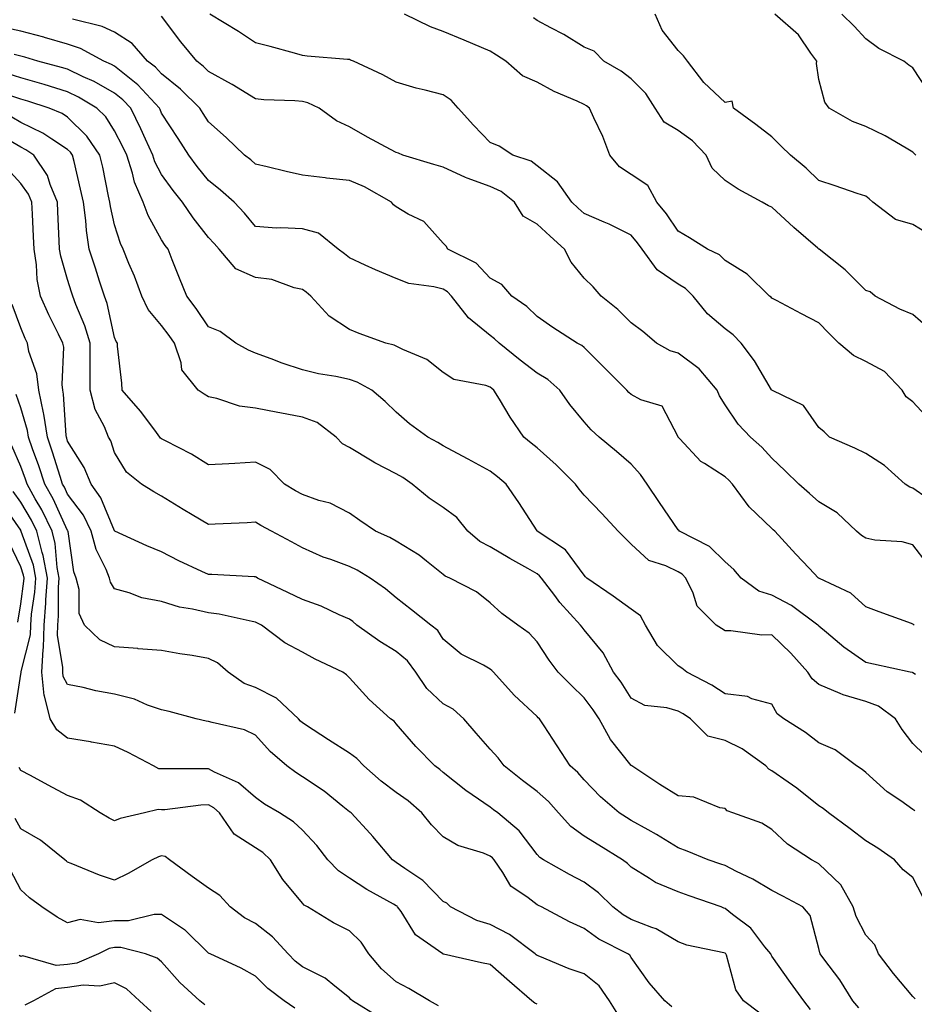
# Model space of a CAD drawing. Units: inches. Extents: x 1005443 to 1008083, y 7242458 to 7245098.
# Drawn here: x 1006098 to 1006288, y 7244601 to 7244811 of the extents above; entities that cross this region are included whole.
import ezdxf

# ---------------------------------------------------------------- set-up
doc = ezdxf.new("R2010")
doc.units = ezdxf.units.IN
doc.header["$MEASUREMENT"] = 0
doc.layers.add('Contour_10057242', color=7, linetype='Continuous', true_color=0x6c1caf)

msp = doc.modelspace()

# ---------------------------------------------------------------- linework, layer by layer
at = {"layer": 'Contour_10057242'}
for points in [[(1006291.13, 7244695, 2953), (1006288.05, 7244699, 2953), (1006285.76, 7244699.63, 2953), (1006279.97, 7244700, 2953), (1006278.05, 7244700.38, 2953), (1006277.11, 7244700.98, 2953), (1006276.07, 7244701.92, 2953), (1006271.94, 7244705.81, 2953), (1006268.05, 7244708.17, 2953), (1006266.01, 7244709.88, 2953), (1006263.78, 7244711.92, 2953), (1006260.87, 7244714.74, 2953), (1006258.05, 7244717.46, 2953), (1006255.87, 7244719.74, 2953), (1006253.44, 7244721.92, 2953), (1006250.82, 7244724.69, 2953), (1006248.05, 7244728.77, 2953), (1006246.84, 7244730.71, 2953), (1006246.39, 7244731.92, 2953), (1006242.57, 7244736.44, 2953), (1006238.05, 7244739.76, 2953), (1006236.39, 7244740.26, 2953), (1006233.48, 7244741.92, 2953), (1006230.55, 7244744.42, 2953), (1006228.05, 7244746.23, 2953), (1006225.21, 7244749.08, 2953), (1006221.69, 7244751.92, 2953), (1006220, 7244753.87, 2953), (1006218.05, 7244755.73, 2953), (1006215.29, 7244759.16, 2953), (1006213.88, 7244761.92, 2953), (1006210.78, 7244764.65, 2953), (1006208.05, 7244767.22, 2953), (1006205.06, 7244768.93, 2953), (1006203.18, 7244771.92, 2953), (1006200.34, 7244774.21, 2953), (1006198.05, 7244775.25, 2953), (1006193.13, 7244777, 2953), (1006192.79, 7244777.18, 2953), (1006188.05, 7244779.4, 2953), (1006186.06, 7244779.93, 2953), (1006179.45, 7244781.92, 2953), (1006178.48, 7244782.35, 2953), (1006178.05, 7244782.48, 2953), (1006176.83, 7244783.14, 2953), (1006171.92, 7244785.79, 2953), (1006168.05, 7244787.93, 2953), (1006165.34, 7244789.21, 2953), (1006161.61, 7244791.92, 2953), (1006159.22, 7244793.09, 2953), (1006158.05, 7244793.36, 2953), (1006156.46, 7244793.51, 2953), (1006149.85, 7244793.72, 2953), (1006148.05, 7244793.92, 2953), (1006143.09, 7244796.96, 2953), (1006142.93, 7244797.04, 2953), (1006138.05, 7244799.73, 2953), (1006136.96, 7244800.83, 2953), (1006135.55, 7244801.92, 2953), (1006132.15, 7244806.02, 2953), (1006128.05, 7244811.52, 2953)], [(1006291.06, 7244708.91, 2952), (1006288.05, 7244711.07, 2952), (1006287.39, 7244711.26, 2952), (1006286.43, 7244711.92, 2952), (1006282.01, 7244715.88, 2952), (1006278.05, 7244718.43, 2952), (1006275.7, 7244719.57, 2952), (1006270.28, 7244721.92, 2952), (1006269.15, 7244723.02, 2952), (1006268.05, 7244723.93, 2952), (1006264.76, 7244728.63, 2952), (1006258.14, 7244731.83, 2952), (1006258.05, 7244731.89, 2952), (1006258.03, 7244731.9, 2952), (1006257.98, 7244731.99, 2952), (1006254.3, 7244738.17, 2952), (1006251.45, 7244741.92, 2952), (1006249.78, 7244743.65, 2952), (1006248.05, 7244744.93, 2952), (1006244.29, 7244748.16, 2952), (1006241.24, 7244751.92, 2952), (1006239.65, 7244753.52, 2952), (1006238.05, 7244754.46, 2952), (1006233.62, 7244757.49, 2952), (1006230.38, 7244761.92, 2952), (1006229.43, 7244763.3, 2952), (1006228.05, 7244764.93, 2952), (1006223.38, 7244767.25, 2952), (1006222.29, 7244767.68, 2952), (1006218.05, 7244769.51, 2952), (1006216.77, 7244770.64, 2952), (1006215.41, 7244771.92, 2952), (1006212.35, 7244776.22, 2952), (1006208.05, 7244779.68, 2952), (1006206.76, 7244780.63, 2952), (1006202.87, 7244781.92, 2952), (1006199.97, 7244783.84, 2952), (1006198.05, 7244784.63, 2952), (1006194.47, 7244788.34, 2952), (1006191.25, 7244791.92, 2952), (1006189.76, 7244793.63, 2952), (1006188.05, 7244794.79, 2952), (1006184.18, 7244795.79, 2952), (1006182.29, 7244796.16, 2952), (1006178.05, 7244797.43, 2952), (1006175.18, 7244799.05, 2952), (1006168.94, 7244801.92, 2952), (1006168.3, 7244802.17, 2952), (1006168.05, 7244802.25, 2952), (1006167.66, 7244802.31, 2952), (1006159.09, 7244802.96, 2952), (1006158.05, 7244803.17, 2952), (1006156.37, 7244803.6, 2952), (1006151.17, 7244805.04, 2952), (1006148.05, 7244805.8, 2952), (1006144.41, 7244808.28, 2952), (1006138.3, 7244811.92, 2952)], [(1006291.66, 7244725.53, 2951), (1006288.05, 7244729.42, 2951), (1006286.65, 7244730.52, 2951), (1006285.75, 7244731.92, 2951), (1006282.01, 7244735.88, 2951), (1006278.05, 7244737.99, 2951), (1006275.39, 7244739.26, 2951), (1006272.28, 7244741.92, 2951), (1006270.16, 7244744.03, 2951), (1006268.05, 7244746.22, 2951), (1006264.3, 7244748.17, 2951), (1006258.99, 7244750.98, 2951), (1006258.05, 7244751.47, 2951), (1006257.84, 7244751.71, 2951), (1006257.52, 7244751.92, 2951), (1006252.73, 7244756.6, 2951), (1006248.05, 7244759.5, 2951), (1006246.85, 7244760.72, 2951), (1006244.31, 7244761.92, 2951), (1006240.49, 7244764.36, 2951), (1006238.05, 7244765.77, 2951), (1006235.56, 7244769.43, 2951), (1006233.5, 7244771.92, 2951), (1006231.58, 7244775.45, 2951), (1006228.05, 7244777.79, 2951), (1006225.57, 7244779.44, 2951), (1006223.54, 7244781.92, 2951), (1006222.03, 7244785.9, 2951), (1006220.12, 7244789.85, 2951), (1006219.2, 7244791.92, 2951), (1006218.55, 7244792.42, 2951), (1006218.05, 7244792.73, 2951), (1006216.54, 7244793.43, 2951), (1006211.63, 7244795.5, 2951), (1006208.05, 7244797.44, 2951), (1006204.93, 7244798.8, 2951), (1006201.37, 7244801.92, 2951), (1006199.36, 7244803.23, 2951), (1006198.05, 7244804.08, 2951), (1006194.37, 7244805.6, 2951), (1006192.51, 7244806.38, 2951), (1006188.05, 7244808.22, 2951), (1006185.35, 7244809.22, 2951), (1006179.77, 7244811.92, 2951)], [(1006291.28, 7244745.15, 2950), (1006288.05, 7244748, 2950), (1006285.27, 7244749.14, 2950), (1006280.03, 7244751.92, 2950), (1006278.98, 7244752.85, 2950), (1006278.05, 7244753.14, 2950), (1006273.62, 7244757.49, 2950), (1006268.1, 7244761.92, 2950), (1006268.05, 7244761.95, 2950), (1006267.83, 7244762.14, 2950), (1006262.68, 7244766.55, 2950), (1006258.05, 7244770.83, 2950), (1006257.3, 7244771.17, 2950), (1006255.98, 7244771.92, 2950), (1006250.83, 7244774.7, 2950), (1006248.05, 7244776.56, 2950), (1006245.29, 7244779.16, 2950), (1006244.02, 7244781.92, 2950), (1006241.13, 7244785, 2950), (1006238.05, 7244787.15, 2950), (1006235.06, 7244788.93, 2950), (1006233.16, 7244791.92, 2950), (1006231.17, 7244795.04, 2950), (1006228.05, 7244798.2, 2950), (1006225.91, 7244799.78, 2950), (1006222.26, 7244801.92, 2950), (1006220.21, 7244804.08, 2950), (1006218.05, 7244804.89, 2950), (1006213.72, 7244807.59, 2950), (1006210.94, 7244809.03, 2950), (1006208.05, 7244810.6, 2950), (1006207.25, 7244811.12, 2950)], [(1006291.3, 7244765.17, 2949), (1006288.05, 7244767.19, 2949), (1006284.38, 7244768.25, 2949), (1006279.54, 7244771.92, 2949), (1006278.76, 7244772.63, 2949), (1006278.05, 7244773.18, 2949), (1006276.17, 7244773.8, 2949), (1006271.52, 7244775.39, 2949), (1006268.05, 7244776.51, 2949), (1006265.3, 7244779.17, 2949), (1006262.01, 7244781.92, 2949), (1006260, 7244783.87, 2949), (1006258.05, 7244785.81, 2949), (1006254.6, 7244788.47, 2949), (1006249.85, 7244791.92, 2949), (1006249.58, 7244793.45, 2949), (1006248.05, 7244793.14, 2949), (1006243.53, 7244797.4, 2949), (1006240.09, 7244801.92, 2949), (1006239.19, 7244803.06, 2949), (1006238.05, 7244804.2, 2949), (1006234.65, 7244808.52, 2949), (1006233.17, 7244811.92, 2949)], [(1006288.7, 7244781.92, 2948), (1006288.05, 7244782.55, 2948), (1006286.59, 7244783.38, 2948), (1006282.15, 7244786.02, 2948), (1006278.05, 7244788, 2948), (1006275.2, 7244789.07, 2948), (1006270.21, 7244791.92, 2948), (1006269.31, 7244793.18, 2948), (1006268.05, 7244798.05, 2948), (1006267.53, 7244801.4, 2948), (1006267.6, 7244801.92, 2948), (1006266.35, 7244803.62, 2948), (1006263.68, 7244807.55, 2948), (1006258.64, 7244811.92, 2948)], [(1006291.45, 7244795.32, 2947), (1006288.05, 7244800.48, 2947), (1006287.22, 7244801.09, 2947), (1006286.16, 7244801.92, 2947), (1006280.79, 7244804.66, 2947), (1006278.05, 7244806.66, 2947), (1006275.54, 7244809.41, 2947), (1006272.95, 7244811.92, 2947)], [(1006288.61, 7244671.36, 2955), (1006288.05, 7244671.76, 2955), (1006287.95, 7244671.82, 2955), (1006287.48, 7244671.92, 2955), (1006279.69, 7244673.56, 2955), (1006278.05, 7244673.93, 2955), (1006273.32, 7244677.19, 2955), (1006269.63, 7244680.34, 2955), (1006268.05, 7244681.66, 2955), (1006267.92, 7244681.79, 2955), (1006267.8, 7244681.92, 2955), (1006262.17, 7244686.04, 2955), (1006258.05, 7244688.25, 2955), (1006255.28, 7244689.15, 2955), (1006251.47, 7244691.92, 2955), (1006249.9, 7244693.77, 2955), (1006248.05, 7244695.34, 2955), (1006244.73, 7244698.6, 2955), (1006238.38, 7244701.92, 2955), (1006238.22, 7244702.09, 2955), (1006238.05, 7244702.2, 2955), (1006234.12, 7244707.99, 2955), (1006231.44, 7244711.92, 2955), (1006230.06, 7244713.93, 2955), (1006228.05, 7244716.14, 2955), (1006224.97, 7244718.84, 2955), (1006221.27, 7244721.92, 2955), (1006219.57, 7244723.44, 2955), (1006218.05, 7244725.15, 2955), (1006215.01, 7244728.88, 2955), (1006212.85, 7244731.92, 2955), (1006210.29, 7244734.16, 2955), (1006208.05, 7244735.5, 2955), (1006204.4, 7244738.27, 2955), (1006199.93, 7244741.92, 2955), (1006198.99, 7244742.86, 2955), (1006198.05, 7244743.53, 2955), (1006193.41, 7244747.28, 2955), (1006189.83, 7244751.92, 2955), (1006188.96, 7244752.83, 2955), (1006188.05, 7244753.38, 2955), (1006186.05, 7244753.92, 2955), (1006180.72, 7244754.59, 2955), (1006178.05, 7244755.7, 2955), (1006173.62, 7244757.49, 2955), (1006171.44, 7244758.53, 2955), (1006168.05, 7244760.05, 2955), (1006167.02, 7244760.89, 2955), (1006165.65, 7244761.92, 2955), (1006161.44, 7244765.31, 2955), (1006158.05, 7244766.24, 2955), (1006153.48, 7244766.49, 2955), (1006152.54, 7244766.41, 2955), (1006148.05, 7244766.74, 2955), (1006145.72, 7244769.59, 2955), (1006143.49, 7244771.92, 2955), (1006140.62, 7244774.49, 2955), (1006138.05, 7244776.54, 2955), (1006135.65, 7244779.52, 2955), (1006133.87, 7244781.92, 2955), (1006131.59, 7244785.46, 2955), (1006128.05, 7244790.88, 2955), (1006127.74, 7244791.61, 2955), (1006127.58, 7244791.92, 2955), (1006123.01, 7244796.88, 2955), (1006118.05, 7244800.84, 2955), (1006117.36, 7244801.23, 2955), (1006115.76, 7244801.92, 2955), (1006110.76, 7244804.63, 2955), (1006108.05, 7244805.56, 2955), (1006103.1, 7244806.97, 2955), (1006102.96, 7244807.01, 2955), (1006098.05, 7244808.32, 2955), (1006095.11, 7244808.98, 2955)], [(1006288.36, 7244681.92, 2954), (1006288.17, 7244682.04, 2954), (1006288.05, 7244682.13, 2954), (1006287.73, 7244682.24, 2954), (1006280.85, 7244684.72, 2954), (1006278.05, 7244685.8, 2954), (1006274.82, 7244688.69, 2954), (1006268.15, 7244691.82, 2954), (1006268.05, 7244691.88, 2954), (1006268.02, 7244691.89, 2954), (1006267.97, 7244691.92, 2954), (1006265.98, 7244693.99, 2954), (1006263.1, 7244696.97, 2954), (1006258.67, 7244701.92, 2954), (1006258.33, 7244702.2, 2954), (1006258.05, 7244702.46, 2954), (1006253.17, 7244707.04, 2954), (1006249.65, 7244711.92, 2954), (1006248.87, 7244712.74, 2954), (1006248.05, 7244713.48, 2954), (1006243.67, 7244716.3, 2954), (1006242.87, 7244716.74, 2954), (1006238.44, 7244721.53, 2954), (1006238.07, 7244721.92, 2954), (1006238.06, 7244721.93, 2954), (1006238.05, 7244722, 2954), (1006234.63, 7244728.5, 2954), (1006230.09, 7244729.88, 2954), (1006228.05, 7244731, 2954), (1006227.57, 7244731.44, 2954), (1006227.13, 7244731.92, 2954), (1006222.61, 7244736.48, 2954), (1006218.05, 7244740.98, 2954), (1006217.54, 7244741.41, 2954), (1006216.59, 7244741.92, 2954), (1006211.35, 7244745.22, 2954), (1006208.05, 7244747.61, 2954), (1006205.87, 7244749.74, 2954), (1006202.68, 7244751.92, 2954), (1006200.54, 7244754.41, 2954), (1006198.05, 7244755.74, 2954), (1006195.05, 7244758.92, 2954), (1006189.01, 7244761.92, 2954), (1006188.66, 7244762.53, 2954), (1006188.05, 7244763.2, 2954), (1006183.91, 7244767.78, 2954), (1006180.57, 7244769.4, 2954), (1006178.05, 7244770.91, 2954), (1006177.47, 7244771.34, 2954), (1006176.99, 7244771.92, 2954), (1006171.28, 7244775.15, 2954), (1006168.05, 7244776.56, 2954), (1006163.16, 7244777.03, 2954), (1006162.88, 7244777.09, 2954), (1006158.05, 7244777.68, 2954), (1006154.57, 7244778.44, 2954), (1006150.54, 7244779.43, 2954), (1006148.05, 7244780, 2954), (1006147.03, 7244780.9, 2954), (1006145.75, 7244781.92, 2954), (1006141.84, 7244785.71, 2954), (1006138.05, 7244789.03, 2954), (1006136.92, 7244790.79, 2954), (1006136.18, 7244791.92, 2954), (1006132.11, 7244795.98, 2954), (1006128.05, 7244799.22, 2954), (1006126.77, 7244800.64, 2954), (1006125.09, 7244801.92, 2954), (1006121.82, 7244805.69, 2954), (1006118.05, 7244808.09, 2954), (1006115.43, 7244809.3, 2954), (1006109.09, 7244810.88, 2954)], [(1006290.49, 7244654.36, 2956), (1006288.05, 7244656.67, 2956), (1006285.78, 7244659.65, 2956), (1006284.35, 7244661.92, 2956), (1006280.76, 7244664.63, 2956), (1006278.05, 7244665.65, 2956), (1006273.19, 7244667.06, 2956), (1006272.6, 7244667.37, 2956), (1006268.05, 7244669.29, 2956), (1006266.59, 7244670.46, 2956), (1006265.65, 7244671.92, 2956), (1006262.07, 7244675.94, 2956), (1006258.05, 7244679.81, 2956), (1006255.87, 7244679.74, 2956), (1006249.26, 7244680.71, 2956), (1006248.05, 7244680.66, 2956), (1006247.33, 7244681.2, 2956), (1006246.16, 7244681.92, 2956), (1006242.08, 7244685.95, 2956), (1006241.27, 7244688.7, 2956), (1006239.73, 7244691.92, 2956), (1006238.89, 7244692.76, 2956), (1006238.05, 7244693.27, 2956), (1006235.45, 7244694.52, 2956), (1006231.81, 7244695.68, 2956), (1006228.05, 7244699.14, 2956), (1006226.66, 7244700.53, 2956), (1006225.3, 7244701.92, 2956), (1006221.79, 7244705.66, 2956), (1006218.05, 7244709.59, 2956), (1006216.96, 7244710.83, 2956), (1006216.22, 7244711.92, 2956), (1006212.12, 7244715.99, 2956), (1006208.05, 7244719.6, 2956), (1006206.76, 7244720.63, 2956), (1006205.17, 7244721.92, 2956), (1006202.26, 7244726.13, 2956), (1006200.01, 7244729.96, 2956), (1006198.82, 7244731.92, 2956), (1006198.38, 7244732.25, 2956), (1006198.05, 7244732.52, 2956), (1006197.1, 7244732.87, 2956), (1006190.3, 7244734.17, 2956), (1006188.05, 7244735.65, 2956), (1006184.57, 7244738.44, 2956), (1006179.44, 7244740.53, 2956), (1006178.05, 7244741.25, 2956), (1006177.59, 7244741.46, 2956), (1006175.81, 7244741.92, 2956), (1006170.13, 7244744, 2956), (1006168.05, 7244744.79, 2956), (1006163.78, 7244747.65, 2956), (1006159.85, 7244751.92, 2956), (1006158.86, 7244752.73, 2956), (1006158.05, 7244753.35, 2956), (1006156.29, 7244753.68, 2956), (1006151.56, 7244755.43, 2956), (1006148.05, 7244755.86, 2956), (1006143.86, 7244757.73, 2956), (1006140.29, 7244761.92, 2956), (1006139.27, 7244763.14, 2956), (1006138.05, 7244764.41, 2956), (1006134.75, 7244768.62, 2956), (1006132.51, 7244771.92, 2956), (1006130.53, 7244774.4, 2956), (1006128.05, 7244777.8, 2956), (1006126.65, 7244780.52, 2956), (1006126.21, 7244781.92, 2956), (1006124.64, 7244785.33, 2956), (1006123.67, 7244787.55, 2956), (1006121.48, 7244791.92, 2956), (1006119.84, 7244793.71, 2956), (1006118.05, 7244795.12, 2956), (1006113.72, 7244797.59, 2956), (1006111.35, 7244798.62, 2956), (1006108.05, 7244800.2, 2956), (1006106.73, 7244800.6, 2956), (1006101.7, 7244801.92, 2956), (1006098.91, 7244802.78, 2956), (1006098.05, 7244803.01, 2956), (1006096.64, 7244803.33, 2956)], [(1006288.49, 7244642.36, 2957), (1006288.05, 7244642.69, 2957), (1006285.5, 7244644.47, 2957), (1006282.55, 7244646.42, 2957), (1006278.05, 7244650.51, 2957), (1006277.28, 7244651.15, 2957), (1006276.03, 7244651.92, 2957), (1006271.51, 7244655.38, 2957), (1006268.05, 7244656.88, 2957), (1006265.17, 7244659.04, 2957), (1006260.6, 7244661.92, 2957), (1006259.13, 7244663, 2957), (1006258.05, 7244665.04, 2957), (1006253.74, 7244666.23, 2957), (1006252.86, 7244666.73, 2957), (1006248.05, 7244667.27, 2957), (1006245.24, 7244669.11, 2957), (1006239.93, 7244671.92, 2957), (1006238.86, 7244672.73, 2957), (1006238.05, 7244673.26, 2957), (1006233.7, 7244677.57, 2957), (1006231.13, 7244681.92, 2957), (1006230.02, 7244683.89, 2957), (1006228.05, 7244685.29, 2957), (1006224.21, 7244688.08, 2957), (1006218.63, 7244691.92, 2957), (1006218.34, 7244692.21, 2957), (1006218.05, 7244692.5, 2957), (1006214.06, 7244697.93, 2957), (1006208.06, 7244701.92, 2957), (1006208.05, 7244701.94, 2957), (1006204.14, 7244708.01, 2957), (1006201.47, 7244711.92, 2957), (1006199.57, 7244713.44, 2957), (1006198.05, 7244714.67, 2957), (1006193.33, 7244717.2, 2957), (1006192.11, 7244717.86, 2957), (1006188.05, 7244720.05, 2957), (1006186.92, 7244720.79, 2957), (1006184.73, 7244721.92, 2957), (1006180.84, 7244724.71, 2957), (1006178.05, 7244727.25, 2957), (1006175.65, 7244729.52, 2957), (1006172.85, 7244731.92, 2957), (1006169.71, 7244733.58, 2957), (1006168.05, 7244734.16, 2957), (1006165.18, 7244734.79, 2957), (1006161.51, 7244735.38, 2957), (1006158.05, 7244736.26, 2957), (1006153.75, 7244737.62, 2957), (1006151.37, 7244738.6, 2957), (1006148.05, 7244739.81, 2957), (1006146.58, 7244740.45, 2957), (1006143.88, 7244741.92, 2957), (1006140.54, 7244744.41, 2957), (1006138.05, 7244745.38, 2957), (1006135.44, 7244749.31, 2957), (1006133.42, 7244751.92, 2957), (1006131.89, 7244755.76, 2957), (1006130.34, 7244759.63, 2957), (1006129.43, 7244761.92, 2957), (1006128.83, 7244762.7, 2957), (1006128.05, 7244763.88, 2957), (1006125.22, 7244769.09, 2957), (1006124.14, 7244771.92, 2957), (1006122.31, 7244776.18, 2957), (1006121.89, 7244778.08, 2957), (1006120.66, 7244781.92, 2957), (1006119.84, 7244783.71, 2957), (1006118.05, 7244787.09, 2957), (1006116.17, 7244790.05, 2957), (1006114.27, 7244791.92, 2957), (1006110.4, 7244794.27, 2957), (1006108.05, 7244795.4, 2957), (1006103.06, 7244796.93, 2957), (1006103.04, 7244796.93, 2957), (1006098.05, 7244798.36, 2957), (1006095.38, 7244799.25, 2957)], [(1006290.18, 7244624.05, 2958), (1006288.05, 7244628.18, 2958), (1006285.96, 7244629.83, 2958), (1006284.14, 7244631.92, 2958), (1006280.56, 7244634.43, 2958), (1006278.05, 7244636.01, 2958), (1006274.67, 7244638.54, 2958), (1006270.07, 7244641.92, 2958), (1006268.98, 7244642.85, 2958), (1006268.05, 7244643.45, 2958), (1006263.34, 7244647.21, 2958), (1006261.48, 7244648.49, 2958), (1006258.05, 7244650.9, 2958), (1006257.39, 7244651.26, 2958), (1006256.73, 7244651.92, 2958), (1006251.67, 7244655.54, 2958), (1006248.05, 7244657.31, 2958), (1006244.37, 7244658.24, 2958), (1006240.73, 7244661.92, 2958), (1006239.13, 7244663, 2958), (1006238.05, 7244663.61, 2958), (1006235.65, 7244664.32, 2958), (1006230.95, 7244664.82, 2958), (1006228.05, 7244666.33, 2958), (1006225.91, 7244669.78, 2958), (1006224.33, 7244671.92, 2958), (1006222.11, 7244675.98, 2958), (1006218.05, 7244680.88, 2958), (1006217.59, 7244681.46, 2958), (1006217.28, 7244681.92, 2958), (1006212.86, 7244686.73, 2958), (1006211.79, 7244688.18, 2958), (1006208.95, 7244691.92, 2958), (1006208.55, 7244692.42, 2958), (1006208.05, 7244692.79, 2958), (1006206.03, 7244693.94, 2958), (1006202.21, 7244696.08, 2958), (1006198.05, 7244698.57, 2958), (1006195.85, 7244699.72, 2958), (1006193.26, 7244701.92, 2958), (1006190.91, 7244704.78, 2958), (1006188.05, 7244706.93, 2958), (1006185.05, 7244708.92, 2958), (1006181.45, 7244711.92, 2958), (1006179.43, 7244713.3, 2958), (1006178.05, 7244714.07, 2958), (1006173.5, 7244716.47, 2958), (1006172.89, 7244716.76, 2958), (1006168.05, 7244719.7, 2958), (1006166.59, 7244720.46, 2958), (1006165.27, 7244721.92, 2958), (1006161.17, 7244725.04, 2958), (1006158.05, 7244726.18, 2958), (1006153.21, 7244727.08, 2958), (1006152.81, 7244727.16, 2958), (1006148.05, 7244728.09, 2958), (1006144.65, 7244728.52, 2958), (1006139.81, 7244730.16, 2958), (1006138.05, 7244730.48, 2958), (1006137.15, 7244731.02, 2958), (1006135.83, 7244731.92, 2958), (1006132.35, 7244736.22, 2958), (1006132.25, 7244737.72, 2958), (1006130.82, 7244741.92, 2958), (1006129.7, 7244743.57, 2958), (1006128.05, 7244745.66, 2958), (1006125.22, 7244749.09, 2958), (1006123.82, 7244751.92, 2958), (1006122.28, 7244756.15, 2958), (1006121.1, 7244758.87, 2958), (1006119.87, 7244761.92, 2958), (1006119.28, 7244763.15, 2958), (1006118.05, 7244767.11, 2958), (1006117.16, 7244771.03, 2958), (1006117.04, 7244771.92, 2958), (1006116.76, 7244773.21, 2958), (1006115.52, 7244779.39, 2958), (1006114.94, 7244781.92, 2958), (1006112.13, 7244786, 2958), (1006108.05, 7244790.03, 2958), (1006106.89, 7244790.76, 2958), (1006104.15, 7244791.92, 2958), (1006099.56, 7244793.43, 2958), (1006098.05, 7244793.86, 2958), (1006095.11, 7244794.86, 2958)], [(1006288.51, 7244602.38, 2959), (1006288.05, 7244602.82, 2959), (1006283.9, 7244607.77, 2959), (1006280.76, 7244611.92, 2959), (1006279.95, 7244613.82, 2959), (1006278.05, 7244615.89, 2959), (1006276, 7244619.87, 2959), (1006275.37, 7244621.92, 2959), (1006272.74, 7244626.61, 2959), (1006268.05, 7244631.09, 2959), (1006267.51, 7244631.38, 2959), (1006266.43, 7244631.92, 2959), (1006261.38, 7244635.25, 2959), (1006258.05, 7244638.4, 2959), (1006255.87, 7244639.74, 2959), (1006249.72, 7244641.92, 2959), (1006248.51, 7244642.38, 2959), (1006248.05, 7244642.84, 2959), (1006246.97, 7244643, 2959), (1006241.44, 7244645.31, 2959), (1006238.05, 7244645.58, 2959), (1006234.13, 7244648, 2959), (1006228.2, 7244651.92, 2959), (1006228.13, 7244652, 2959), (1006228.05, 7244652.04, 2959), (1006223.68, 7244657.55, 2959), (1006221.26, 7244661.92, 2959), (1006220, 7244663.87, 2959), (1006218.05, 7244666.44, 2959), (1006215.25, 7244669.12, 2959), (1006212.54, 7244671.92, 2959), (1006210.57, 7244674.44, 2959), (1006208.05, 7244678.34, 2959), (1006206.35, 7244680.22, 2959), (1006203.96, 7244681.92, 2959), (1006200.51, 7244684.38, 2959), (1006198.05, 7244686.63, 2959), (1006195.1, 7244688.97, 2959), (1006189.44, 7244691.92, 2959), (1006188.46, 7244692.33, 2959), (1006188.05, 7244692.66, 2959), (1006184.44, 7244695.53, 2959), (1006182.91, 7244696.78, 2959), (1006178.05, 7244699.76, 2959), (1006176.68, 7244700.55, 2959), (1006173.62, 7244701.92, 2959), (1006170.31, 7244704.18, 2959), (1006168.05, 7244705.71, 2959), (1006163.97, 7244707.84, 2959), (1006161.54, 7244708.43, 2959), (1006158.05, 7244709.68, 2959), (1006156.6, 7244710.47, 2959), (1006154.22, 7244711.92, 2959), (1006151.15, 7244715.02, 2959), (1006148.05, 7244716.55, 2959), (1006143.65, 7244716.32, 2959), (1006142.39, 7244716.26, 2959), (1006138.05, 7244716.03, 2959), (1006134.44, 7244718.31, 2959), (1006128.87, 7244721.1, 2959), (1006128.05, 7244721.54, 2959), (1006127.84, 7244721.71, 2959), (1006127.7, 7244721.92, 2959), (1006126.59, 7244723.38, 2959), (1006123.57, 7244727.44, 2959), (1006119.69, 7244731.92, 2959), (1006119.56, 7244733.43, 2959), (1006118.7, 7244741.27, 2959), (1006118.65, 7244741.92, 2959), (1006118.39, 7244742.26, 2959), (1006118.05, 7244743.14, 2959), (1006116.46, 7244750.33, 2959), (1006115.88, 7244751.92, 2959), (1006114.86, 7244755.11, 2959), (1006113.97, 7244757.84, 2959), (1006112.65, 7244761.92, 2959), (1006112.04, 7244765.91, 2959), (1006111.93, 7244768.04, 2959), (1006111.43, 7244771.92, 2959), (1006110.82, 7244774.69, 2959), (1006109.41, 7244780.56, 2959), (1006109.09, 7244781.92, 2959), (1006108.67, 7244782.55, 2959), (1006108.05, 7244783.15, 2959), (1006104.67, 7244785.3, 2959), (1006102.75, 7244786.62, 2959), (1006098.05, 7244788.91, 2959), (1006096.17, 7244790.04, 2959)], [(1006276.55, 7244600.42, 2960), (1006275.29, 7244601.92, 2960), (1006272.51, 7244606.38, 2960), (1006269.09, 7244610.88, 2960), (1006268.32, 7244611.92, 2960), (1006268.25, 7244612.12, 2960), (1006268.05, 7244613.09, 2960), (1006266.19, 7244620.06, 2960), (1006264.62, 7244621.92, 2960), (1006260.34, 7244624.21, 2960), (1006258.05, 7244625.38, 2960), (1006253.96, 7244627.83, 2960), (1006250.52, 7244629.45, 2960), (1006248.05, 7244630.71, 2960), (1006247.15, 7244631.02, 2960), (1006244.45, 7244631.92, 2960), (1006239.95, 7244633.82, 2960), (1006238.05, 7244634.5, 2960), (1006233.49, 7244637.36, 2960), (1006231.65, 7244638.32, 2960), (1006228.05, 7244640.31, 2960), (1006227.05, 7244640.92, 2960), (1006225.48, 7244641.92, 2960), (1006221.51, 7244645.38, 2960), (1006218.05, 7244648.96, 2960), (1006216.68, 7244650.55, 2960), (1006215.08, 7244651.92, 2960), (1006212.31, 7244656.18, 2960), (1006209.5, 7244660.47, 2960), (1006208.55, 7244661.92, 2960), (1006208.29, 7244662.16, 2960), (1006208.05, 7244662.42, 2960), (1006203.12, 7244666.99, 2960), (1006198.72, 7244671.92, 2960), (1006198.4, 7244672.27, 2960), (1006198.05, 7244672.55, 2960), (1006196.58, 7244673.39, 2960), (1006191.88, 7244675.75, 2960), (1006188.05, 7244678.94, 2960), (1006186.89, 7244680.76, 2960), (1006185.38, 7244681.92, 2960), (1006181.25, 7244685.12, 2960), (1006178.05, 7244687.72, 2960), (1006175.75, 7244689.62, 2960), (1006172.49, 7244691.92, 2960), (1006169.73, 7244693.6, 2960), (1006168.05, 7244694.41, 2960), (1006164.12, 7244695.85, 2960), (1006162.46, 7244696.33, 2960), (1006158.05, 7244698.32, 2960), (1006155.76, 7244699.63, 2960), (1006151.46, 7244701.92, 2960), (1006149.22, 7244703.09, 2960), (1006148.05, 7244703.79, 2960), (1006146.27, 7244703.7, 2960), (1006139.5, 7244703.37, 2960), (1006138.05, 7244703.3, 2960), (1006134.6, 7244705.37, 2960), (1006132.66, 7244706.53, 2960), (1006128.05, 7244709.33, 2960), (1006126.38, 7244710.25, 2960), (1006123.8, 7244711.92, 2960), (1006120.61, 7244714.48, 2960), (1006118.05, 7244718.67, 2960), (1006117.23, 7244721.1, 2960), (1006116.76, 7244721.92, 2960), (1006115.88, 7244724.09, 2960), (1006113.91, 7244727.78, 2960), (1006112.84, 7244731.92, 2960), (1006112.82, 7244736.69, 2960), (1006112.84, 7244737.13, 2960), (1006112.82, 7244741.92, 2960), (1006111.73, 7244745.6, 2960), (1006109.81, 7244750.16, 2960), (1006109.18, 7244751.92, 2960), (1006108.9, 7244752.77, 2960), (1006108.05, 7244755.43, 2960), (1006106.58, 7244760.45, 2960), (1006106.35, 7244761.92, 2960), (1006106.27, 7244763.7, 2960), (1006105.98, 7244769.85, 2960), (1006105.89, 7244771.92, 2960), (1006104.32, 7244775.65, 2960), (1006103.76, 7244777.63, 2960), (1006100.85, 7244781.92, 2960), (1006099.18, 7244783.05, 2960), (1006098.05, 7244783.62, 2960), (1006093.86, 7244786.11, 2960)], [(1006266.25, 7244600.12, 2961), (1006264.81, 7244601.92, 2961), (1006261.97, 7244605.84, 2961), (1006258.05, 7244611.46, 2961), (1006257.85, 7244611.72, 2961), (1006257.77, 7244611.92, 2961), (1006256.56, 7244613.41, 2961), (1006253.52, 7244617.39, 2961), (1006249.66, 7244620.31, 2961), (1006248.05, 7244621.61, 2961), (1006247.81, 7244621.68, 2961), (1006247.2, 7244621.92, 2961), (1006240.44, 7244624.31, 2961), (1006238.05, 7244625.12, 2961), (1006233.26, 7244627.13, 2961), (1006231.99, 7244627.98, 2961), (1006228.05, 7244630.37, 2961), (1006227.27, 7244631.14, 2961), (1006226.18, 7244631.92, 2961), (1006221.16, 7244635.03, 2961), (1006218.05, 7244636.99, 2961), (1006215.18, 7244639.05, 2961), (1006212.62, 7244641.92, 2961), (1006210.49, 7244644.36, 2961), (1006208.05, 7244646.48, 2961), (1006204.93, 7244648.8, 2961), (1006201, 7244651.92, 2961), (1006199.76, 7244653.63, 2961), (1006198.05, 7244655.51, 2961), (1006195.05, 7244658.92, 2961), (1006192.41, 7244661.92, 2961), (1006190.13, 7244664, 2961), (1006188.05, 7244665.13, 2961), (1006184.53, 7244668.4, 2961), (1006182.18, 7244671.92, 2961), (1006180.45, 7244674.32, 2961), (1006178.05, 7244676.31, 2961), (1006174.51, 7244678.38, 2961), (1006169.64, 7244681.92, 2961), (1006168.77, 7244682.64, 2961), (1006168.05, 7244683.17, 2961), (1006165.86, 7244684.11, 2961), (1006162.07, 7244685.94, 2961), (1006158.05, 7244687.37, 2961), (1006154.97, 7244688.84, 2961), (1006148.52, 7244691.92, 2961), (1006148.23, 7244692.1, 2961), (1006148.05, 7244692.18, 2961), (1006147.79, 7244692.18, 2961), (1006138.78, 7244692.65, 2961), (1006138.05, 7244692.66, 2961), (1006136.63, 7244693.34, 2961), (1006131.71, 7244695.58, 2961), (1006128.05, 7244697.48, 2961), (1006124.92, 7244698.79, 2961), (1006118.12, 7244701.92, 2961), (1006118.07, 7244701.94, 2961), (1006118.05, 7244701.96, 2961), (1006115.12, 7244708.99, 2961), (1006113.07, 7244711.92, 2961), (1006111.58, 7244715.45, 2961), (1006108.05, 7244721.08, 2961), (1006107.85, 7244721.72, 2961), (1006107.79, 7244721.92, 2961), (1006107.73, 7244722.24, 2961), (1006107.19, 7244731.06, 2961), (1006107.02, 7244731.92, 2961), (1006106.87, 7244733.1, 2961), (1006107.22, 7244741.09, 2961), (1006107.05, 7244741.92, 2961), (1006106.13, 7244743.84, 2961), (1006104.06, 7244747.93, 2961), (1006102.29, 7244751.92, 2961), (1006101.59, 7244755.46, 2961), (1006101.42, 7244758.55, 2961), (1006100.9, 7244761.92, 2961), (1006100.77, 7244764.64, 2961), (1006100.57, 7244769.4, 2961), (1006100.46, 7244771.92, 2961), (1006099.75, 7244773.62, 2961), (1006098.05, 7244775.87, 2961), (1006095.19, 7244779.06, 2961)], [(1006255.47, 7244599.34, 2962), (1006252, 7244601.92, 2962), (1006250.38, 7244604.25, 2962), (1006248.34, 7244611.63, 2962), (1006248.22, 7244611.92, 2962), (1006248.14, 7244612.01, 2962), (1006248.05, 7244612.09, 2962), (1006247.82, 7244612.15, 2962), (1006239.94, 7244613.81, 2962), (1006238.05, 7244614.48, 2962), (1006233.4, 7244617.27, 2962), (1006232.43, 7244617.54, 2962), (1006228.05, 7244619.27, 2962), (1006226.36, 7244620.23, 2962), (1006224.13, 7244621.92, 2962), (1006221.07, 7244624.94, 2962), (1006218.05, 7244627.21, 2962), (1006214.96, 7244628.83, 2962), (1006209.39, 7244631.92, 2962), (1006208.58, 7244632.45, 2962), (1006208.05, 7244633.06, 2962), (1006204.21, 7244638.08, 2962), (1006199.64, 7244641.92, 2962), (1006198.72, 7244642.59, 2962), (1006198.05, 7244643.13, 2962), (1006194.2, 7244645.77, 2962), (1006192.82, 7244646.69, 2962), (1006188.05, 7244650.54, 2962), (1006187.32, 7244651.19, 2962), (1006186.24, 7244651.92, 2962), (1006182.21, 7244656.08, 2962), (1006178.05, 7244660.91, 2962), (1006177.57, 7244661.44, 2962), (1006176.8, 7244661.92, 2962), (1006172.23, 7244666.1, 2962), (1006168.05, 7244670.7, 2962), (1006167.46, 7244671.33, 2962), (1006166.64, 7244671.92, 2962), (1006160.77, 7244674.64, 2962), (1006158.05, 7244676.15, 2962), (1006154.28, 7244678.15, 2962), (1006149.34, 7244681.92, 2962), (1006148.47, 7244682.34, 2962), (1006148.05, 7244682.54, 2962), (1006147.33, 7244682.64, 2962), (1006140.34, 7244684.21, 2962), (1006138.05, 7244684.49, 2962), (1006134.67, 7244685.3, 2962), (1006131.88, 7244685.75, 2962), (1006128.05, 7244686.9, 2962), (1006123.83, 7244687.7, 2962), (1006121.17, 7244688.8, 2962), (1006118.05, 7244689.65, 2962), (1006117.16, 7244691.03, 2962), (1006116.95, 7244691.92, 2962), (1006116.26, 7244693.71, 2962), (1006114.14, 7244698.01, 2962), (1006113.09, 7244701.92, 2962), (1006111.41, 7244705.28, 2962), (1006108.05, 7244709.75, 2962), (1006107.37, 7244711.24, 2962), (1006106.99, 7244711.92, 2962), (1006106.46, 7244713.51, 2962), (1006104.86, 7244718.73, 2962), (1006103.73, 7244721.92, 2962), (1006102.96, 7244726.83, 2962), (1006102.88, 7244727.09, 2962), (1006101.92, 7244731.92, 2962), (1006101.48, 7244735.35, 2962), (1006099.8, 7244740.17, 2962), (1006099.47, 7244741.92, 2962), (1006099.01, 7244742.88, 2962), (1006098.05, 7244745.16, 2962), (1006096.25, 7244750.12, 2962)], [(1006236.75, 7244600.62, 2963), (1006235.23, 7244601.92, 2963), (1006231.91, 7244605.78, 2963), (1006228.05, 7244611.12, 2963), (1006227.76, 7244611.63, 2963), (1006227.37, 7244611.92, 2963), (1006221.17, 7244615.04, 2963), (1006218.05, 7244617.3, 2963), (1006214.9, 7244618.77, 2963), (1006208.93, 7244621.92, 2963), (1006208.34, 7244622.21, 2963), (1006208.05, 7244622.38, 2963), (1006206.12, 7244623.85, 2963), (1006202.45, 7244626.32, 2963), (1006200.73, 7244629.24, 2963), (1006198.85, 7244631.92, 2963), (1006198.5, 7244632.37, 2963), (1006198.05, 7244632.75, 2963), (1006196.63, 7244633.34, 2963), (1006191.14, 7244635.01, 2963), (1006188.05, 7244636.83, 2963), (1006185.51, 7244639.38, 2963), (1006183.46, 7244641.92, 2963), (1006180.6, 7244644.47, 2963), (1006178.05, 7244646.29, 2963), (1006174.81, 7244648.68, 2963), (1006171.14, 7244651.92, 2963), (1006169.66, 7244653.53, 2963), (1006168.05, 7244654.63, 2963), (1006163.62, 7244657.49, 2963), (1006160.37, 7244659.6, 2963), (1006158.05, 7244661.1, 2963), (1006157.61, 7244661.48, 2963), (1006157.22, 7244661.92, 2963), (1006152.51, 7244666.38, 2963), (1006148.05, 7244668.6, 2963), (1006145.62, 7244669.49, 2963), (1006142.26, 7244671.92, 2963), (1006140, 7244673.87, 2963), (1006138.05, 7244674.81, 2963), (1006134.57, 7244675.4, 2963), (1006131.92, 7244675.79, 2963), (1006128.05, 7244676.47, 2963), (1006123.09, 7244676.88, 2963), (1006123.02, 7244676.89, 2963), (1006118.05, 7244677.26, 2963), (1006114.91, 7244678.78, 2963), (1006111.64, 7244681.92, 2963), (1006110.48, 7244684.35, 2963), (1006110.49, 7244689.48, 2963), (1006109.9, 7244691.92, 2963), (1006109.39, 7244693.26, 2963), (1006108.14, 7244701.83, 2963), (1006108.12, 7244701.92, 2963), (1006108.1, 7244701.97, 2963), (1006108.05, 7244702.03, 2963), (1006104.94, 7244708.81, 2963), (1006103.2, 7244711.92, 2963), (1006101.93, 7244715.8, 2963), (1006100.58, 7244719.39, 2963), (1006099.69, 7244721.92, 2963), (1006099.47, 7244723.34, 2963), (1006098.05, 7244728.18, 2963), (1006097.08, 7244730.95, 2963)], [(1006225.24, 7244599.11, 2964), (1006223.42, 7244601.92, 2964), (1006221.24, 7244605.11, 2964), (1006218.05, 7244607.69, 2964), (1006214.86, 7244608.73, 2964), (1006208.62, 7244611.35, 2964), (1006208.05, 7244611.57, 2964), (1006207.86, 7244611.73, 2964), (1006207.65, 7244611.92, 2964), (1006202.18, 7244616.05, 2964), (1006198.05, 7244618.16, 2964), (1006195.16, 7244619.03, 2964), (1006189.62, 7244621.92, 2964), (1006188.82, 7244622.69, 2964), (1006188.05, 7244623.1, 2964), (1006183.69, 7244627.56, 2964), (1006179.87, 7244630.1, 2964), (1006178.05, 7244631.4, 2964), (1006177.72, 7244631.59, 2964), (1006177.22, 7244631.92, 2964), (1006173.03, 7244636.9, 2964), (1006172.45, 7244637.52, 2964), (1006168.4, 7244641.92, 2964), (1006168.2, 7244642.07, 2964), (1006168.05, 7244642.19, 2964), (1006166.66, 7244643.31, 2964), (1006162.69, 7244646.56, 2964), (1006158.05, 7244649.63, 2964), (1006156.64, 7244650.51, 2964), (1006154.73, 7244651.92, 2964), (1006151.15, 7244655.02, 2964), (1006148.05, 7244658.45, 2964), (1006145.73, 7244659.6, 2964), (1006138.83, 7244661.14, 2964), (1006138.05, 7244661.4, 2964), (1006137.58, 7244661.45, 2964), (1006135.45, 7244661.92, 2964), (1006129.64, 7244663.51, 2964), (1006128.05, 7244663.88, 2964), (1006125.08, 7244664.89, 2964), (1006122.26, 7244666.13, 2964), (1006118.05, 7244667.18, 2964), (1006114.06, 7244667.93, 2964), (1006111.38, 7244668.59, 2964), (1006108.05, 7244669.27, 2964), (1006107.1, 7244670.97, 2964), (1006107.01, 7244671.92, 2964), (1006107.06, 7244672.91, 2964), (1006105.86, 7244679.73, 2964), (1006105.93, 7244681.92, 2964), (1006106.09, 7244683.88, 2964), (1006106.09, 7244689.96, 2964), (1006106.22, 7244691.92, 2964), (1006105.8, 7244694.17, 2964), (1006105.43, 7244699.3, 2964), (1006104.78, 7244701.92, 2964), (1006102.56, 7244706.43, 2964), (1006101.16, 7244708.81, 2964), (1006099.41, 7244711.92, 2964), (1006099.08, 7244712.95, 2964), (1006098.05, 7244715.69, 2964), (1006096.19, 7244720.06, 2964)], [(1006208.05, 7244601.19, 2965), (1006207.55, 7244601.42, 2965), (1006206.89, 7244601.92, 2965), (1006202.15, 7244606.02, 2965), (1006198.05, 7244609.7, 2965), (1006196.17, 7244610.05, 2965), (1006188.1, 7244611.87, 2965), (1006188.05, 7244611.88, 2965), (1006188.02, 7244611.89, 2965), (1006187.97, 7244611.92, 2965), (1006182.11, 7244615.98, 2965), (1006179.05, 7244620.92, 2965), (1006178.33, 7244621.92, 2965), (1006178.2, 7244622.07, 2965), (1006178.05, 7244622.16, 2965), (1006177.47, 7244622.5, 2965), (1006171.79, 7244625.66, 2965), (1006168.05, 7244628.03, 2965), (1006165.7, 7244629.57, 2965), (1006163.47, 7244631.92, 2965), (1006161.09, 7244634.96, 2965), (1006158.05, 7244638.26, 2965), (1006156.16, 7244640.03, 2965), (1006153.14, 7244641.92, 2965), (1006149.95, 7244643.82, 2965), (1006148.05, 7244645.18, 2965), (1006144.45, 7244648.32, 2965), (1006139.35, 7244650.62, 2965), (1006138.05, 7244651.33, 2965), (1006137.43, 7244651.3, 2965), (1006128.65, 7244651.32, 2965), (1006128.05, 7244651.29, 2965), (1006127.47, 7244651.34, 2965), (1006126.34, 7244651.92, 2965), (1006120.91, 7244654.78, 2965), (1006118.05, 7244656.16, 2965), (1006113.14, 7244657.01, 2965), (1006112.93, 7244657.04, 2965), (1006108.05, 7244657.86, 2965), (1006105.77, 7244659.64, 2965), (1006104.31, 7244661.92, 2965), (1006103.13, 7244666.84, 2965), (1006103.07, 7244666.94, 2965), (1006102.58, 7244671.92, 2965), (1006102.82, 7244676.69, 2965), (1006102.91, 7244677.06, 2965), (1006103.07, 7244681.92, 2965), (1006103.43, 7244686.54, 2965), (1006103.43, 7244687.3, 2965), (1006103.74, 7244691.92, 2965), (1006102.84, 7244696.71, 2965), (1006102.61, 7244697.36, 2965), (1006101.46, 7244701.92, 2965), (1006100.34, 7244704.21, 2965), (1006098.05, 7244708.08, 2965), (1006096.48, 7244710.35, 2965)], [(1006096.8, 7244663.17, 2966), (1006098.05, 7244671.44, 2966), (1006098.16, 7244671.81, 2966), (1006098.15, 7244671.92, 2966), (1006098.15, 7244672.02, 2966), (1006100.14, 7244679.83, 2966), (1006100.21, 7244681.92, 2966), (1006100.39, 7244684.26, 2966), (1006101.07, 7244688.9, 2966), (1006101.27, 7244691.92, 2966), (1006100.76, 7244694.63, 2966), (1006098.18, 7244701.79, 2966), (1006098.15, 7244701.92, 2966), (1006098.11, 7244701.98, 2966), (1006098.05, 7244702.09, 2966), (1006094.03, 7244707.9, 2966)], [(1006097.45, 7244682.52, 2967), (1006098.05, 7244686.42, 2967), (1006098.75, 7244691.22, 2967), (1006098.79, 7244691.92, 2967), (1006098.67, 7244692.55, 2967), (1006098.05, 7244694.29, 2967), (1006095.61, 7244699.48, 2967)], [(1006187.02, 7244600.89, 2966), (1006185.14, 7244601.92, 2966), (1006180.69, 7244604.56, 2966), (1006178.05, 7244605.99, 2966), (1006174.9, 7244608.77, 2966), (1006172.2, 7244611.92, 2966), (1006170.55, 7244614.42, 2966), (1006168.05, 7244616.83, 2966), (1006164.66, 7244618.53, 2966), (1006159.16, 7244621.92, 2966), (1006158.45, 7244622.32, 2966), (1006158.05, 7244622.75, 2966), (1006153.86, 7244627.73, 2966), (1006151.25, 7244631.92, 2966), (1006149.6, 7244633.47, 2966), (1006148.05, 7244634.53, 2966), (1006143.54, 7244637.41, 2966), (1006140.42, 7244641.92, 2966), (1006139.17, 7244643.04, 2966), (1006138.05, 7244643.67, 2966), (1006136.4, 7244643.57, 2966), (1006128.73, 7244642.6, 2966), (1006128.05, 7244642.56, 2966), (1006127.34, 7244642.63, 2966), (1006124.39, 7244641.92, 2966), (1006119.21, 7244640.76, 2966), (1006118.05, 7244640.26, 2966), (1006116.93, 7244640.8, 2966), (1006115, 7244641.92, 2966), (1006110.76, 7244644.63, 2966), (1006108.05, 7244645.63, 2966), (1006103.93, 7244647.8, 2966), (1006100.11, 7244649.86, 2966), (1006098.05, 7244650.96, 2966), (1006097.73, 7244651.6, 2966)], [(1006174.48, 7244598.35, 2967), (1006168.71, 7244601.92, 2967), (1006168.36, 7244602.23, 2967), (1006168.05, 7244602.6, 2967), (1006164.93, 7244605.04, 2967), (1006162.87, 7244606.74, 2967), (1006158.05, 7244609.19, 2967), (1006156.52, 7244610.39, 2967), (1006155, 7244611.92, 2967), (1006151.7, 7244615.57, 2967), (1006148.05, 7244618.42, 2967), (1006145.75, 7244619.62, 2967), (1006142.68, 7244621.92, 2967), (1006140.49, 7244624.36, 2967), (1006138.05, 7244625.9, 2967), (1006134.56, 7244628.43, 2967), (1006129.73, 7244631.92, 2967), (1006128.79, 7244632.66, 2967), (1006128.05, 7244632.8, 2967), (1006127.39, 7244632.58, 2967), (1006126.08, 7244631.92, 2967), (1006120.96, 7244629.01, 2967), (1006118.05, 7244627.61, 2967), (1006114.82, 7244628.69, 2967), (1006108.8, 7244631.17, 2967), (1006108.05, 7244631.45, 2967), (1006107.79, 7244631.66, 2967), (1006107.49, 7244631.92, 2967), (1006102.25, 7244636.12, 2967), (1006098.05, 7244638.52, 2967), (1006096.85, 7244640.72, 2967)], [(1006156.47, 7244600.34, 2968), (1006154.19, 7244601.92, 2968), (1006150.68, 7244604.55, 2968), (1006148.05, 7244607.21, 2968), (1006144.98, 7244608.85, 2968), (1006138.39, 7244611.92, 2968), (1006138.16, 7244612.03, 2968), (1006138.05, 7244612.1, 2968), (1006133.08, 7244616.95, 2968), (1006132.92, 7244617.05, 2968), (1006128.05, 7244620.32, 2968), (1006126.45, 7244620.32, 2968), (1006121.02, 7244618.95, 2968), (1006118.05, 7244618.95, 2968), (1006114.65, 7244618.52, 2968), (1006110.75, 7244619.22, 2968), (1006108.05, 7244618.5, 2968), (1006105.84, 7244619.71, 2968), (1006102.53, 7244621.92, 2968), (1006099.96, 7244623.83, 2968), (1006098.05, 7244625.58, 2968), (1006095.87, 7244629.74, 2968)], [(1006137.24, 7244601.11, 2969), (1006136.17, 7244601.92, 2969), (1006131.95, 7244605.82, 2969), (1006128.05, 7244610.21, 2969), (1006127.14, 7244611.01, 2969), (1006124.65, 7244611.92, 2969), (1006119.39, 7244613.26, 2969), (1006118.05, 7244613.26, 2969), (1006116.87, 7244613.1, 2969), (1006114.62, 7244611.92, 2969), (1006109.99, 7244609.98, 2969), (1006108.05, 7244609.69, 2969), (1006105.6, 7244609.47, 2969), (1006098.49, 7244611.48, 2969), (1006098.05, 7244611.37, 2969), (1006097.7, 7244611.57, 2969)], [(1006125.82, 7244599.69, 2970), (1006123.39, 7244601.92, 2970), (1006120.61, 7244604.48, 2970), (1006118.05, 7244605.76, 2970), (1006114.94, 7244605.03, 2970), (1006111.37, 7244605.24, 2970), (1006108.05, 7244604.76, 2970), (1006105.46, 7244604.51, 2970), (1006100.78, 7244601.92, 2970), (1006098.97, 7244601, 2970)]]:
    msp.add_polyline3d(points, dxfattribs=at)

doc.saveas('drawing.dxf')
